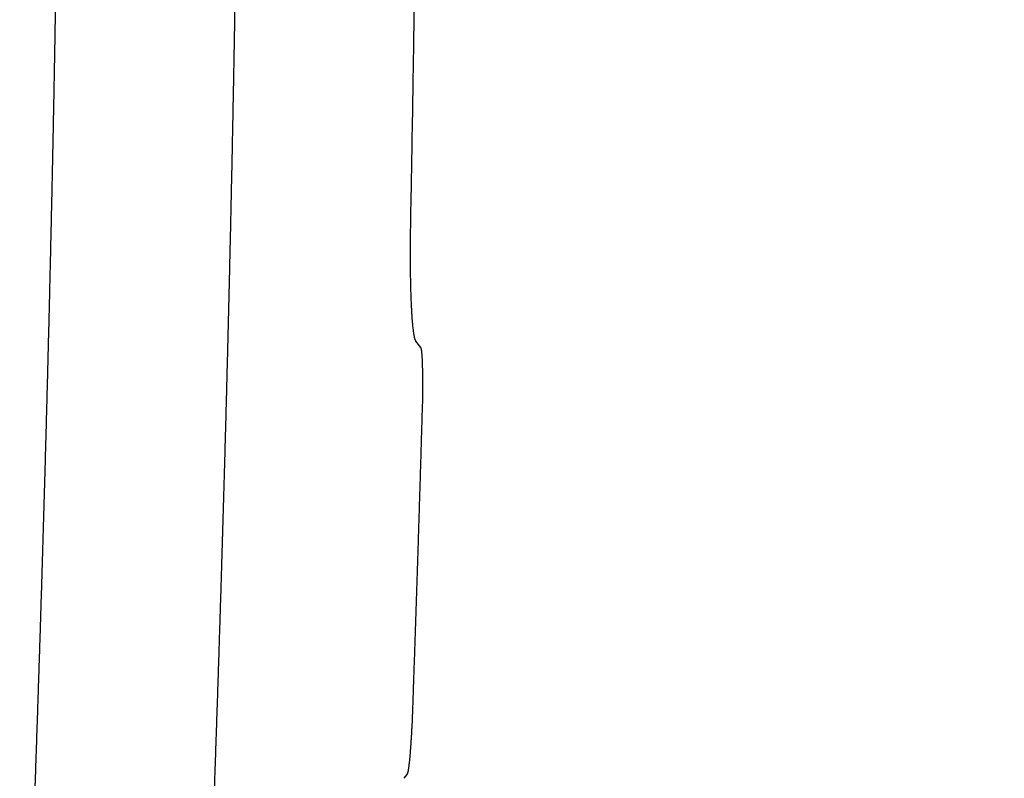
# Model space of a CAD drawing. Units: millimetres. Extents: x -630 to 0, y 0 to 891.
# Drawn here: x -262 to -225, y 522 to 551 of the extents above; entities that cross this region are included whole.
import ezdxf

# ---------------------------------------------------------------- set-up
doc = ezdxf.new("R2010")
doc.units = ezdxf.units.MM
doc.header["$LTSCALE"] = 3
doc.layers.get('0').update_dxf_attribs({"lineweight": 25})
doc.layers.add('1', color=4, linetype='Continuous', lineweight=15)
doc.styles.get("Standard").update_dxf_attribs({"font": 'simplex.shx', "bigfont": 'extfont.shx'})
doc.dimstyles.new('FURUNO$0', dxfattribs={"dimtxt": 2.5, "dimasz": 2, "dimexe": 1, "dimexo": 1, "dimgap": 1.25, "dimtad": 3, "dimdec": 4, "dimdsep": 46, "dimtxsty": 'Standard', "dimblk": 'OPEN30', "dimcen": 0, "dimclrd": 4, "dimclre": 4, "dimclrt": 4, "dimadec": 4, "dimazin": 2, "dimtm": 1e-09, "dimtfac": 0.8, "dimtdec": 4, "dimtmove": 0, "dimatfit": 0, "dimldrblk": 'OPEN30', "dimfxl": 0, "dimtvp": 1, "dimtolj": 1, "dimtzin": 0, "dimarcsym": 0})

# ---------------------------------------------------------------- blocks, each defined once
blk = doc.blocks.new('_Open30')
at = {"color": 0, "lineweight": -2}
for p, q in [((-1, 0.2679), (0, 0)), ((0, 0), (-1, -0.2679)), ((0, 0), (-1, 0))]:
    blk.add_line(p, q, dxfattribs=at)
blk = doc.blocks.new('*D7')
at = {"layer": '1', "color": 4, "lineweight": -2}
for p, q in [((-240.401, 642.814), (-199.618, 642.814)), ((-202.618, 636.814), (-202.618, 504.814)), ((-240.401, 498.814), (-199.618, 498.814))]:
    blk.add_line(p, q, dxfattribs=at)
at = {"layer": 'Defpoints', "color": 0}
for p in [(-243.401, 642.814), (-243.401, 498.814), (-202.618, 498.814)]:
    blk.add_point(p, dxfattribs=at)
at = {"layer": '1', "color": 4, "lineweight": -2, "xscale": 6, "yscale": 6, "zscale": 6}
for p, rotation in [((-202.618, 642.814), 90), ((-202.618, 498.814), 270)]:
    blk.add_blockref('_Open30', p, dxfattribs=dict(at, rotation=rotation))
at = {"layer": '1', "color": 4, "insert": (-210.118, 570.814), "char_height": 7.5, "attachment_point": 5, "rotation": 90}
blk.add_mtext('\\A1;144±1', dxfattribs=at)

msp = doc.modelspace()

# ---------------------------------------------------------------- linework, layer by layer
at = {"color": 1, "linetype": 'Continuous'}
for p, q in [((-247.14609, 539.1529), (-246.95879, 538.89935)), ((-247.48111, 522.59452), (-247.60275, 522.4502))]:
    msp.add_line(p, q, dxfattribs=at)
for points in [[(-247.19713, 552.67294, -0.00017925), (-247.2143, 551.45974, -0.00006293), (-247.23033, 550.36054, -0.00024735), (-247.25322, 548.93809, -0.00041514), (-247.29144, 546.73336, -0.00020013), (-247.34326, 543.83775, -0.00010565)], [(-260.90985, 552.25098, -0.0001224), (-260.92153, 551.5559, -0.00012145), (-260.93354, 550.86084, -0.00012039), (-260.94589, 550.16582, -0.00011945), (-260.95857, 549.47083, -0.00011838), (-260.97158, 548.77587, -0.00011744), (-260.98492, 548.08093, -0.00011637), (-260.99858, 547.38603, -0.00011543), (-261.01256, 546.69115, -0.00011436), (-261.02686, 545.9963, -0.00011341), (-261.04147, 545.30148, -0.00011234), (-261.0564, 544.60669, -0.00011141), (-261.07163, 543.91193, -0.00011038), (-261.08718, 543.2172, -0.00010967), (-261.10302, 542.52249, -0.00010907), (-261.11917, 541.82782, -0.00010854), (-261.13562, 541.13317, -0.00010792), (-261.15238, 540.43855, -0.00010737), (-261.16942, 539.74396, -0.00010676), (-261.18677, 539.04939, -0.00010621), (-261.20441, 538.35485, -0.0001056), (-261.22235, 537.66034, -0.00010505), (-261.24058, 536.96586, -0.00010443), (-261.2591, 536.2714, -0.00010389), (-261.27791, 535.57697, -0.00010327), (-261.297, 534.88256, -0.00010273), (-261.31638, 534.18818, -0.00010211), (-261.33605, 533.49383, -0.00010156), (-261.35599, 532.7995, -0.00010095), (-261.37622, 532.10519, -0.0001004), (-261.39672, 531.41091, -0.00009978), (-261.41751, 530.71666, -0.00009924), (-261.43856, 530.02243, -0.00009862), (-261.4599, 529.32823, -0.00009807), (-261.4815, 528.63404, -0.00009745), (-261.50338, 527.93989, -0.00009691), (-261.52552, 527.24575, -0.00009629), (-261.54793, 526.55164, -0.00009574), (-261.57061, 525.85756, -0.00009512), (-261.59356, 525.16349, -0.00009458), (-261.61676, 524.46945, -0.00009396), (-261.64023, 523.77544, -0.00009341), (-261.66395, 523.08144, -0.00009277), (-261.68793, 522.38747, -0.00009225), (-261.71217, 521.69352, -0.00009174)], [(-254.8474, 521.55961, 0.00009132), (-254.8231, 522.25433, 0.0000917), (-254.79906, 522.94907, 0.00009221), (-254.77527, 523.64385, 0.00009272), (-254.75175, 524.33864, 0.00009337), (-254.72848, 525.03347, 0.00009392), (-254.70548, 525.72831, 0.00009454), (-254.68274, 526.42319, 0.00009508), (-254.66027, 527.11809, 0.00009571), (-254.63807, 527.81302, 0.00009625), (-254.61613, 528.50798, 0.00009687), (-254.59447, 529.20297, 0.00009742), (-254.57307, 529.89798, 0.00009804), (-254.55196, 530.59302, 0.00009859), (-254.53111, 531.28809, 0.00009921), (-254.51055, 531.9832, 0.00009975), (-254.49026, 532.67833, 0.00010037), (-254.47026, 533.37349, 0.00010092), (-254.45053, 534.06868, 0.00010154), (-254.4311, 534.7639, 0.00010208), (-254.41194, 535.45915, 0.0001027), (-254.39308, 536.15444, 0.00010325), (-254.3745, 536.84975, 0.00010386), (-254.35622, 537.5451, 0.00010441), (-254.33822, 538.24048, 0.00010503), (-254.32052, 538.93589, 0.00010557), (-254.30311, 539.63134, 0.00010619), (-254.28601, 540.32682, 0.00010673), (-254.26919, 541.02233, 0.00010735), (-254.25269, 541.71788, 0.00010789), (-254.23648, 542.41346, 0.00010851), (-254.22058, 543.10908, 0.00010905), (-254.20498, 543.80473, 0.00010964), (-254.18969, 544.50042, 0.00011036), (-254.1747, 545.19614, 0.00011139), (-254.16004, 545.8919, 0.00011233), (-254.14568, 546.5877, 0.00011342), (-254.13165, 547.28353, 0.00011438), (-254.11793, 547.97939, 0.00011545), (-254.10454, 548.6753, 0.00011641), (-254.09147, 549.37123, 0.00011749), (-254.07874, 550.06721, 0.00011844), (-254.06633, 550.76322, 0.00011952), (-254.05427, 551.45927, 0.00012047), (-254.04254, 552.15535, 0.00012155)], [(-247.34326, 543.83775), (-247.34544, 543.71873, 0.00039494), (-247.34742, 543.60015, 0.00039855), (-247.34921, 543.48201, 0.00040102), (-247.3508, 543.36436, 0.00040259), (-247.35218, 543.24726, 0.00040538), (-247.35338, 543.13075, 0.00040863), (-247.35437, 543.0149, 0.00041263), (-247.35517, 542.89971, 0.0004169), (-247.35577, 542.78529, 0.00042206), (-247.35617, 542.67163, 0.00042759), (-247.35637, 542.55881, 0.00043403), (-247.35638, 542.44687, 0.00044092), (-247.35618, 542.33586, 0.0004488), (-247.35579, 542.22581, 0.00045721), (-247.35519, 542.11681, 0.00046671), (-247.3544, 542.00885, 0.00047684), (-247.35341, 541.90203, 0.00048818), (-247.35222, 541.79636, 0.00050029), (-247.35083, 541.69192, 0.00051376), (-247.34925, 541.58871, 0.00052812), (-247.34746, 541.48684, 0.00054411), (-247.34547, 541.3863, 0.00056125), (-247.34328, 541.28719, 0.00058006), (-247.3409, 541.18949, 0.00060003), (-247.33831, 541.09333, 0.00062283), (-247.33552, 540.99868, 0.00064794), (-247.33253, 540.90568, 0.00067192), (-247.32936, 540.81456, 0.0006978), (-247.326, 540.72565, 0.00073032), (-247.32247, 540.6389, 0.00076045), (-247.31876, 540.5544, 0.00079605), (-247.31488, 540.47207, 0.00083405), (-247.31083, 540.39204, 0.00087814), (-247.30661, 540.31422, 0.00092365), (-247.30223, 540.23874, 0.00097696), (-247.29768, 540.16552, 0.00103325), (-247.29297, 540.09467, 0.00109918), (-247.28811, 540.02613, 0.0011692), (-247.28308, 539.95999, 0.0012518), (-247.27791, 539.8962, 0.00134073), (-247.27259, 539.83486, 0.00144564), (-247.26712, 539.77589, 0.00155919), (-247.2615, 539.71943, 0.00169692), (-247.25574, 539.66538, 0.00185102), (-247.24983, 539.61387, 0.00202855), (-247.24379, 539.56481, 0.0022176), (-247.23762, 539.51834, 0.00248516), (-247.23131, 539.47436, 0.00282966), (-247.22485, 539.43297, 0.00310622), (-247.2183, 539.39417, 0.00326401), (-247.21166, 539.35811, 0.00411047), (-247.20478, 539.32441, 0.00577136), (-247.1976, 539.29311, 0.00526207), (-247.19078, 539.26525, 0.00196445), (-247.18456, 539.24136, 0.00913172), (-247.17632, 539.21684, 0.02353885), (-247.16331, 539.18709, 0.01741605), (-247.14607, 539.15292, 0.01141875)], [(-246.95724, 538.89934), (-246.95272, 538.89273, -0.05719789), (-246.94834, 538.88313, -0.03316444), (-246.9441, 538.87039, -0.0203079), (-246.94, 538.85472, -0.01354294), (-246.93604, 538.83609, -0.00958761), (-246.93222, 538.8147, -0.00721992), (-246.92854, 538.79048, -0.00558744), (-246.92501, 538.76362, -0.00447853), (-246.92162, 538.73409, -0.00365681), (-246.91837, 538.70206, -0.00306123), (-246.91526, 538.66751, -0.0025944), (-246.9123, 538.63059, -0.00223868), (-246.90948, 538.59129, -0.00194949), (-246.90681, 538.54977, -0.00172141), (-246.90428, 538.50602, -0.00153087), (-246.90189, 538.46018, -0.00137667), (-246.89966, 538.41224, -0.00124515), (-246.89757, 538.36237, -0.00113665), (-246.89563, 538.31054, -0.00104274), (-246.89383, 538.25692, -0.00096427), (-246.89218, 538.20148, -0.00089515), (-246.89068, 538.14439, -0.00083658), (-246.88934, 538.08564, -0.0007856), (-246.88813, 538.02536, -0.00074311), (-246.88708, 537.96355, -0.00070229), (-246.88618, 537.90038, -0.00066531), (-246.88543, 537.83587, -0.00064127), (-246.88483, 537.77004, -0.0006283), (-246.88439, 537.70287, -0.00058784), (-246.88409, 537.63489, -0.00053187), (-246.88394, 537.56629, -0.00057061), (-246.88396, 537.49551, -0.00066266), (-246.88416, 537.42203, -0.00048864), (-246.88444, 537.35246, -0.00016084), (-246.88477, 537.2891, -0.00067788), (-246.88554, 537.20631, -0.00114137), (-246.88718, 537.07715, -0.00054456), (-246.8896, 536.90699, -0.000284)], [(-246.8896, 536.90699), (-246.89834, 536.59961, -0.00004771), (-246.90715, 536.29219, -0.00004774), (-246.91601, 535.98474, -0.00004768), (-246.92493, 535.67724, -0.0000475), (-246.93391, 535.3697, -0.00004736), (-246.94295, 535.06212, -0.00004724), (-246.95206, 534.7545, -0.00004712), (-246.96122, 534.44685, -0.00004699), (-246.97044, 534.13916, -0.00004686), (-246.97971, 533.83143, -0.00004673), (-246.98905, 533.52367, -0.00004661), (-246.99845, 533.21588, -0.00004648), (-247.0079, 532.90805, -0.00004636), (-247.01742, 532.60019, -0.00004623), (-247.02699, 532.29231, -0.00004611), (-247.03662, 531.98439, -0.00004598), (-247.04631, 531.67644, -0.00004587), (-247.05605, 531.36846, -0.00004574), (-247.06585, 531.06046, -0.00004562), (-247.07571, 530.75243, -0.0000455), (-247.08563, 530.44438, -0.00004538), (-247.0956, 530.1363, -0.00004523), (-247.10563, 529.82821, -0.00004514), (-247.11572, 529.52007, -0.0000451), (-247.12587, 529.21189, -0.00004487), (-247.13607, 528.90376, -0.00004448), (-247.14632, 528.59573, -0.00004475), (-247.15663, 528.28737, -0.00004551), (-247.16702, 527.97852, -0.00004413), (-247.17742, 527.6709, -0.00004112), (-247.18782, 527.36511, -0.00004522), (-247.19844, 527.05437, -0.00005366), (-247.20937, 526.73636, -0.00004073), (-247.21967, 526.43779, -0.00001417), (-247.22901, 526.16785, -0.00005707), (-247.24112, 525.82115, -0.0000977), (-247.25994, 525.28713, -0.00004774), (-247.28468, 524.58776, -0.00002532)], [(-247.28468, 524.58776), (-247.28846, 524.5119, -0.00036952), (-247.29232, 524.43653, -0.00037261), (-247.29627, 524.36165, -0.0003792), (-247.3003, 524.28732, -0.00039092), (-247.30442, 524.21364, -0.00040292), (-247.30862, 524.14067, -0.00041563), (-247.3129, 524.06851, -0.00042993), (-247.31725, 523.99718, -0.00044666), (-247.32168, 523.9268, -0.00046499), (-247.32617, 523.8574, -0.00048573), (-247.33073, 523.7891, -0.00050866), (-247.33536, 523.72191, -0.00053468), (-247.34005, 523.65597, -0.00056353), (-247.3448, 523.59128, -0.0005962), (-247.34961, 523.52798, -0.00063268), (-247.35447, 523.46608, -0.00067407), (-247.35939, 523.4057, -0.00072067), (-247.36435, 523.34687, -0.00077366), (-247.36937, 523.28971, -0.00083408), (-247.37443, 523.23423, -0.0009033), (-247.37953, 523.18057, -0.00098273), (-247.38467, 523.12873, -0.00107383), (-247.38984, 523.07885, -0.00118222), (-247.39505, 523.03094, -0.00131028), (-247.4003, 522.98513, -0.00145611), (-247.40557, 522.94142, -0.00162041), (-247.41087, 522.89997, -0.0018512), (-247.4162, 522.86075, -0.0021625), (-247.42156, 522.82393, -0.00242357), (-247.42691, 522.78951, -0.00260093), (-247.43225, 522.75768, -0.0034054), (-247.43769, 522.72825, -0.00505152), (-247.44328, 522.70133, -0.00476645), (-247.44852, 522.67755, -0.00162581), (-247.45328, 522.65733, -0.00896313), (-247.45938, 522.63798, -0.02743743), (-247.46878, 522.61689, -0.02482146), (-247.4811, 522.5945, -0.01833105)]]:
    msp.add_lwpolyline(points, format="xyb", dxfattribs=at)

# ---------------------------------------------------------------- dimensions: what is measured, and where the dimension line sits
at = {"layer": '1'}
dim = msp.add_linear_dim(base=(-202.61751, 498.81396), p1=(-243.40079, 642.81396), p2=(-243.40139, 498.81396), angle=90, text='<>±1', dimstyle='FURUNO$0', override={"dimscale": 3, "dimdec": 0}, dxfattribs=at)
dim.commit()
dim.dimension.update_dxf_attribs({"geometry": '*D7', "text_midpoint": (-210.11751, 570.81396)})

doc.saveas('drawing.dxf')
